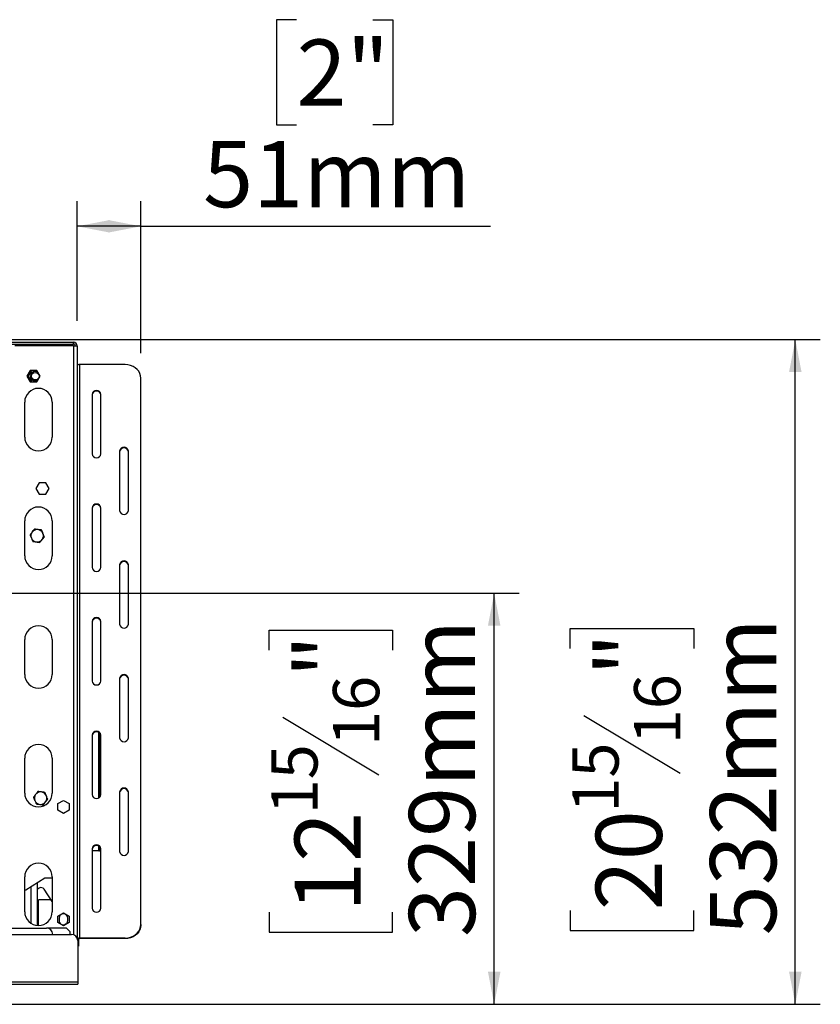
# Model space of a CAD drawing. Units: millimetres. Extents: x 46 to 5304, y 56 to 4141.
# Drawn here: x 2198 to 2839, y 516 to 1305 of the extents above; entities that cross this region are included whole.
import ezdxf

# ---------------------------------------------------------------- set-up
doc = ezdxf.new("R2010")
doc.units = ezdxf.units.MM
doc.header["$LTSCALE"] = 20
doc.layers.add('FORMAT', color=7, linetype='Continuous')
doc.styles.add('SLDTEXTSTYLE1', font='TXT', dxfattribs={"width": 0.75})
doc.dimstyles.new('SLDDIMSTYLE0', dxfattribs={"dimtxt": 52.916667, "dimasz": 26, "dimexe": 0, "dimexo": 0.0625, "dimgap": 13.229167, "dimtad": 1, "dimdec": 0, "dimrnd": 1e-09, "dimzin": 12, "dimdsep": 46, "dimtxsty": 'SLDTEXTSTYLE1', "dimsah": 1, "dimcen": 0.09, "dimadec": 0, "dimazin": 3, "dimtfac": 1, "dimtdec": 0, "dimtofl": 0, "dimtmove": 0, "dimatfit": 3, "dimfxl": 0, "dimfrac": 2, "dimtolj": 1, "dimtzin": 12, "dimarcsym": 0})

# ---------------------------------------------------------------- blocks, each defined once
blk = doc.blocks.new('_D_9')
at = {"layer": 'FORMAT'}
for p, q in [((1642.89, 845.48), (2597.62, 845.48)), ((2577.62, 516.48), (2577.62, 845.48)), ((2397.56, 799.88), (2397.56, 815.98)), ((2397.56, 815.98), (2496.33, 815.98)), ((2496.33, 815.98), (2496.33, 799.88)), ((2408.46, 746.38), (2485.43, 700.2)), ((2397.56, 590.35), (2397.56, 574.26)), ((2496.33, 574.26), (2496.33, 590.35)), ((2397.56, 574.26), (2496.33, 574.26)), ((2182.29, 516.48), (2597.62, 516.48))]:
    blk.add_line(p, q, dxfattribs=at)
for points in [[(2577.62, 845.48), (2572.62, 819.48), (2582.62, 819.48)], [(2577.62, 516.48), (2582.62, 542.48), (2572.62, 542.48)]]:
    blk.add_solid(points, dxfattribs=at)
at = {"layer": 'FORMAT', "attachment_point": 1, "rotation": 90, "style": 'SLDTEXTSTYLE1'}
for s, insert, char_height in [('329mm', (2509.41, 570.32), 52.917), ('"', (2417.91, 778.03), 52.92), ('16', (2448.59, 723.29), 37.042), ('15', (2399.2, 668.55), 37.042), ('12', (2417.91, 590.35), 52.917)]:
    blk.add_mtext(s, dxfattribs=dict(at, insert=insert, char_height=char_height))
blk = doc.blocks.new('_D_13')
at = {"layer": 'FORMAT'}
for p, q in [((2175.39, 1048.48), (2838.6, 1048.48)), ((2818.6, 516.48), (2818.6, 1048.48)), ((2638.54, 801.21), (2638.54, 817.31)), ((2638.54, 817.31), (2737.32, 817.31)), ((2737.32, 817.31), (2737.32, 801.21)), ((2649.45, 747.71), (2726.41, 701.53)), ((2638.54, 591.68), (2638.54, 575.59)), ((2737.32, 575.59), (2737.32, 591.68)), ((2638.54, 575.59), (2737.32, 575.59)), ((2182.29, 516.48), (2838.6, 516.48))]:
    blk.add_line(p, q, dxfattribs=at)
for points in [[(2818.6, 1048.48), (2813.6, 1022.48), (2823.6, 1022.48)], [(2818.6, 516.48), (2823.6, 542.48), (2813.6, 542.48)]]:
    blk.add_solid(points, dxfattribs=at)
at = {"layer": 'FORMAT', "attachment_point": 1, "rotation": 90, "style": 'SLDTEXTSTYLE1'}
for s, insert, char_height in [('532mm', (2750.39, 571.65), 52.917), ('"', (2658.89, 779.36), 52.92), ('16', (2689.57, 724.62), 37.042), ('15', (2640.18, 669.88), 37.042), ('20', (2658.89, 591.68), 52.917)]:
    blk.add_mtext(s, dxfattribs=dict(at, insert=insert, char_height=char_height))
blk = doc.blocks.new('_D_14')
at = {"layer": 'FORMAT'}
for p, q in [((2419.43, 1304.54), (2403.33, 1304.54)), ((2403.33, 1304.54), (2403.33, 1220.46)), ((2480.38, 1304.54), (2496.48, 1304.54)), ((2496.48, 1304.54), (2496.48, 1220.46)), ((2403.33, 1220.46), (2419.43, 1220.46)), ((2496.48, 1220.46), (2480.38, 1220.46)), ((2243.89, 1063.38), (2243.89, 1159.17)), ((2294.89, 1037.69), (2294.89, 1159.17)), ((2294.89, 1139.17), (2243.89, 1139.17)), ((2294.89, 1139.17), (2574.65, 1139.17))]:
    blk.add_line(p, q, dxfattribs=at)
for points in [[(2243.89, 1139.17), (2269.89, 1134.17), (2269.89, 1144.17)], [(2294.89, 1139.17), (2268.89, 1144.17), (2268.89, 1134.17)]]:
    blk.add_solid(points, dxfattribs=at)
at = {"layer": 'FORMAT', "char_height": 52.917, "attachment_point": 1, "style": 'SLDTEXTSTYLE1'}
for s, insert in [('2"', (2419.43, 1288.67)), ('51mm', (2344.66, 1207.39))]:
    blk.add_mtext(s, dxfattribs=dict(at, insert=insert))

msp = doc.modelspace()

# ---------------------------------------------------------------- linework, layer by layer
at = {"color": 7, "linetype": 'Continuous', "lineweight": 25}
for p, q in [((2171.89, 1046.38), (2240.89, 1046.38)), ((2171.89, 1044.88), (2240.89, 1044.88)), ((2240.89, 1043.38), (2193.89, 1043.38)), ((2240.89, 1044.88), (2240.89, 1046.38)), ((2240.89, 1043.38), (2243.89, 1043.38)), ((2243.89, 1043.38), (2243.89, 569.66)), ((2245.89, 569.53), (2245.89, 1028.52)), ((2282.39, 1028.52), (2245.89, 1028.52)), ((2206.27, 1023.73), (2203.64, 1019.18)), ((2203.64, 1019.18), (2206.27, 1014.63)), ((2207.25, 1023.73), (2204.62, 1019.18)), ((2204.62, 1019.18), (2207.25, 1014.63)), ((2211.52, 1023.73), (2206.27, 1023.73)), ((2214.15, 1019.18), (2211.52, 1023.73)), ((2211.52, 1014.63), (2214.15, 1019.18)), ((2294.89, 580.35), (2294.89, 1017.69)), ((2206.27, 1014.63), (2211.52, 1014.63)), ((2255.89, 1004.7), (2255.89, 957.07)), ((2262.89, 957.07), (2262.89, 1004.7)), ((2201.89, 970.48), (2201.89, 998.48)), ((2223.89, 998.48), (2223.89, 970.48)), ((2277.89, 959.24), (2277.89, 911.61)), ((2284.89, 911.61), (2284.89, 959.24)), ((2213.47, 933.93), (2210.84, 929.38)), ((2218.72, 933.93), (2213.47, 933.93)), ((2221.35, 929.38), (2218.72, 933.93)), ((2210.84, 929.38), (2213.47, 924.83)), ((2213.47, 924.83), (2218.72, 924.83)), ((2218.72, 924.83), (2221.35, 929.38)), ((2255.89, 913.77), (2255.89, 866.14)), ((2262.89, 866.14), (2262.89, 913.77)), ((2201.89, 875.48), (2201.89, 903.48)), ((2223.89, 903.48), (2223.89, 875.48)), ((2277.89, 868.3), (2277.89, 820.67)), ((2284.89, 820.67), (2284.89, 868.3)), ((2255.89, 822.84), (2255.89, 775.21)), ((2262.89, 775.21), (2262.89, 822.84)), ((2201.89, 780.48), (2201.89, 808.48)), ((2223.89, 808.48), (2223.89, 780.48)), ((2277.89, 777.37), (2277.89, 729.74)), ((2284.89, 729.74), (2284.89, 777.37)), ((2261.65, 681.96), (2261.65, 733.72)), ((2255.89, 731.9), (2255.89, 684.27)), ((2262.85, 683.78), (2262.85, 731.89)), ((2262.89, 684.27), (2262.89, 731.9)), ((2201.89, 685.48), (2201.89, 713.48)), ((2223.89, 713.48), (2223.89, 685.48)), ((2277.89, 686.44), (2277.89, 638.81)), ((2284.89, 638.81), (2284.89, 686.44)), ((2228.34, 677.1), (2232.89, 679.73)), ((2232.89, 679.73), (2237.44, 677.1)), ((2228.34, 671.85), (2228.34, 677.1)), ((2232.89, 669.22), (2228.34, 671.85)), ((2237.44, 671.85), (2232.89, 669.22)), ((2237.44, 677.1), (2237.44, 671.85)), ((2255.89, 640.97), (2255.89, 593.34)), ((2261.27, 639.34), (2255.89, 639.34)), ((2261.27, 639.34), (2261.65, 639.34)), ((2261.65, 639.34), (2261.65, 642.79)), ((2262.85, 639.34), (2261.65, 639.34)), ((2262.85, 639.34), (2262.85, 640.96)), ((2262.89, 639.34), (2262.85, 639.34)), ((2262.89, 593.34), (2262.89, 640.97)), ((2201.89, 590.48), (2201.89, 618.48)), ((2217.97, 617.48), (2202.91, 607.7)), ((2223.89, 617.48), (2217.97, 617.48)), ((2223.89, 618.48), (2223.89, 590.48)), ((2202.91, 607.7), (2201.89, 607.92)), ((2211.89, 613.53), (2211.89, 579.52)), ((2213.39, 609.41), (2211.89, 608.44)), ((2223.89, 598.75), (2217.54, 608.53)), ((2223.09, 599.98), (2212.89, 599.98)), ((2212.89, 579.48), (2212.89, 599.98)), ((2228.34, 587.1), (2232.89, 589.73)), ((2228.34, 581.85), (2228.34, 587.1)), ((2229.39, 585.48), (2229.39, 583.48)), ((2233.75, 589.24), (2232.04, 589.24)), ((2232.89, 589.73), (2237.44, 587.1)), ((2236.39, 583.48), (2236.39, 585.48)), ((2237.44, 587.1), (2237.44, 581.85)), ((2184.39, 577.48), (2219.39, 577.48)), ((2235.39, 577.48), (2219.39, 577.48)), ((2232.89, 579.22), (2228.34, 581.85)), ((2237.44, 581.85), (2232.89, 579.22)), ((2233.79, 579.98), (2233.79, 579.74)), ((2238.39, 574.48), (2235.39, 577.48)), ((2235.79, 580.9), (2235.79, 581.98)), ((2235.79, 581.98), (2237.29, 581.98)), ((2237.29, 581.98), (2237.29, 581.76)), ((2294.89, 580.35), (2294.89, 579.85)), ((1006.39, 572.48), (2239.39, 572.48)), ((2238.39, 572.48), (2238.39, 574.48)), ((2244.39, 567.48), (2244.39, 534.48)), ((2244.89, 568.53), (2244.89, 564.78)), ((2282.39, 569.53), (2245.89, 569.53)), ((2245.89, 569.53), (2245.89, 569.03)), ((2282.39, 569.03), (2245.89, 569.03)), ((2282.39, 569.03), (2282.39, 569.53)), ((2244.39, 563.1), (2244.89, 563.1)), ((2244.89, 564.78), (2244.89, 563.1)), ((2166.39, 534.48), (2244.39, 534.48)), ((2166.39, 532.48), (2244.39, 532.48)), ((2244.39, 534.48), (2244.39, 532.48))]:
    msp.add_line(p, q, dxfattribs=at)
at = {"color": 8, "linetype": 'Continuous', "lineweight": 25}
for p, q in [((2240.89, 1043.38), (2240.89, 572.25)), ((2206, 1015.09), (2206.48, 1014.63)), ((2261.27, 681.72), (2261.27, 733.96)), ((2261.27, 639.34), (2261.27, 643.03)), ((2206.89, 610.28), (2206.89, 581.26)), ((2244.89, 568.53), (2244.28, 568.53)), ((2244.39, 564.78), (2244.89, 564.78))]:
    msp.add_line(p, q, dxfattribs=at)
at = {"color": 7, "linetype": 'Continuous', "lineweight": 25, "flags": 128}
for points in [[(2245.89, 1028.52), (2245.5, 1028.5), (2245.13, 1028.44), (2244.78, 1028.35), (2244.48, 1028.23), (2244.23, 1028.07), (2244.05, 1027.9), (2243.93, 1027.71), (2243.89, 1027.52)], [(2294.89, 1017.69), (2294.7, 1019.57), (2294.14, 1021.4), (2293.22, 1023.11), (2291.97, 1024.65), (2290.43, 1025.99), (2288.64, 1027.07), (2286.67, 1027.87), (2284.56, 1028.35), (2282.39, 1028.52)], [(2212.13, 1022.67), (2211.6, 1022.89), (2210.39, 1023.08)], [(2214.1, 1019.26), (2214.1, 1019.18), (2214.1, 1019.1)], [(2212.32, 1016.01), (2211.54, 1015.65), (2210.39, 1015.47)], [(2236.06, 581.98), (2236.18, 582.28), (2236.39, 583.48)], [(2234.92, 580.63), (2235.57, 581.23), (2235.79, 581.52)], [(2282.39, 569.53), (2284.56, 569.69), (2286.67, 570.18), (2288.64, 570.98), (2290.43, 572.06), (2291.97, 573.39), (2293.22, 574.94), (2294.14, 576.65), (2294.7, 578.47), (2294.89, 580.35)], [(2294.89, 579.85), (2294.7, 577.97), (2294.14, 576.15), (2293.22, 574.44), (2291.97, 572.89), (2290.43, 571.56), (2288.64, 570.48), (2286.67, 569.68), (2284.56, 569.19), (2282.39, 569.03)], [(2245.89, 569.03), (2245.7, 569.02), (2245.51, 568.99), (2245.34, 568.94), (2245.19, 568.88), (2245.06, 568.8), (2244.97, 568.72), (2244.91, 568.62), (2244.89, 568.53)]]:
    msp.add_lwpolyline(points, dxfattribs=at)
at = {"color": 8, "linetype": 'Continuous', "lineweight": 25, "flags": 128}
msp.add_lwpolyline([(2206.48, 1023.73), (2206.29, 1023.55), (2206, 1023.26)], dxfattribs=at)
at = {"color": 7, "linetype": 'Continuous', "lineweight": 25}
msp.add_circle((2210.39, 1019.18), 3, dxfattribs=at)
for centre, radius, start, end in [((2240.89, 1043.38), 3, 0, 90), ((2240.89, 1043.38), 1.5, 0, 90), ((2210.39, 1019.18), 3.9, 90, 296.46826), ((2210.39, 1019.18), 3.71, 58.77017, 270), ((2212.89, 998.48), 11, 0, 180), ((2259.39, 1004.32), 3.52, 6.23392, 173.76608), ((2259.39, 1003.82), 3.52, 6.23392, 173.76608), ((2212.89, 970.48), 11, 180, 0), ((2281.39, 958.85), 3.52, 6.23392, 173.76608), ((2281.39, 958.35), 3.52, 6.23392, 173.76608), ((2259.39, 957.45), 3.52, 186.23392, 353.76608), ((2212.89, 903.48), 11, 0, 180), ((2259.39, 913.39), 3.52, 6.23392, 173.76608), ((2259.39, 912.89), 3.52, 6.23392, 173.76608), ((2281.39, 911.99), 3.52, 186.23392, 353.76608), ((2211.89, 891.48), 5, 142.49574, 202.49574), ((2211.89, 891.48), 5, 82.49574, 142.49574), ((2211.89, 891.48), 5, 22.49574, 82.49574), ((2211.89, 891.48), 5, 322.49574, 22.49574), ((2211.89, 891.48), 5, 202.49574, 262.49574), ((2211.89, 891.48), 5, 262.49574, 322.49574), ((2212.89, 875.48), 11, 180, 0), ((2281.39, 867.92), 3.52, 6.23392, 173.76608), ((2281.39, 867.42), 3.52, 6.23392, 173.76608), ((2259.39, 866.52), 3.52, 186.23392, 353.76608), ((2259.39, 822.46), 3.52, 6.23392, 173.76608), ((2259.39, 821.96), 3.52, 6.23392, 173.76608), ((2281.39, 821.05), 3.52, 186.23392, 353.76608), ((2212.89, 808.48), 11, 0, 180), ((2212.89, 780.48), 11, 180, 0), ((2281.39, 776.99), 3.52, 6.23392, 173.76608), ((2259.39, 775.59), 3.52, 186.23392, 353.76608), ((2281.39, 776.49), 3.52, 6.23392, 173.76608), ((2259.39, 731.52), 3.52, 6.23392, 173.76608), ((2259.39, 731.02), 3.52, 6.23392, 173.76608), ((2281.39, 730.12), 3.52, 186.23392, 353.76608), ((2212.89, 713.48), 11, 0, 180), ((2214.6, 681.48), 5, 82.49574, 142.49574), ((2214.6, 681.48), 5, 22.49574, 82.49574), ((2281.39, 686.06), 3.52, 6.23392, 173.76608), ((2281.39, 685.56), 3.52, 6.23392, 173.76608), ((2212.89, 685.48), 11, 180, 0), ((2214.6, 681.48), 5, 142.49574, 202.49574), ((2214.6, 681.48), 5, 202.49574, 262.49574), ((2214.6, 681.48), 5, 262.49574, 322.49574), ((2214.6, 681.48), 5, 322.49574, 22.49574), ((2259.39, 684.66), 3.52, 186.23392, 353.76608), ((2259.39, 640.59), 3.52, 6.23392, 173.76608), ((2259.39, 640.09), 3.52, 6.23392, 173.76608), ((2281.39, 639.19), 3.52, 186.23392, 353.76608), ((2212.89, 618.48), 11, 0, 180), ((2215.03, 606.89), 3, 33, 123), ((2259.39, 593.72), 3.52, 186.23392, 353.76608), ((2212.89, 590.48), 11, 180, 0), ((2232.89, 585.48), 3.5, 0, 180), ((2232.89, 583.48), 3.5, 180, 285.06647), ((2219.39, 572.48), 5, 0, 90), ((2234.54, 579.98), 0.75, 43.2668, 180), ((2239.39, 567.48), 5, 0, 90), ((2245.72, 566.87), 2.66, 86.34735, 126.23083)]:
    msp.add_arc(centre, radius, start, end, dxfattribs=at)
at = {"color": 8, "linetype": 'Continuous', "lineweight": 25}
msp.add_arc((2210.39, 1019.18), 6, 162.87984, 197.12016, dxfattribs=at)
at = {"color": 7, "linetype": 'Continuous', "lineweight": 25}
for points, knots in [([(2207.93, 894.52), (2207.7, 894.22), (2207.11, 893.45), (2206.52, 892.7), (2206.17, 892.23)], [0, 0, 0, 0, 0.387152, 1, 1, 1, 1]), ([(2206.17, 892.23), (2206.28, 891.96), (2206.64, 891.1), (2207.02, 890.19), (2207.27, 889.56)], [0, 0, 0, 0, 0.3134374, 1, 1, 1, 1]), ([(2209.68, 896.81), (2209.5, 896.57), (2208.93, 895.82), (2208.33, 895.05), (2207.93, 894.52)], [0, 0, 0, 0, 0.326681, 1, 1, 1, 1]), ([(2212.55, 896.43), (2212.17, 896.48), (2211.21, 896.61), (2210.26, 896.74), (2209.68, 896.81)], [0, 0, 0, 0, 0.387152, 1, 1, 1, 1]), ([(2215.41, 896.06), (2215.1, 896.1), (2214.17, 896.22), (2213.2, 896.35), (2212.55, 896.43)], [0, 0, 0, 0, 0.326681, 1, 1, 1, 1]), ([(2216.51, 893.39), (2216.2, 894.14), (2215.82, 895.06), (2215.47, 895.91), (2215.41, 896.06)], [0, 0, 0, 0, 0.8244996, 1, 1, 1, 1]), ([(2215.86, 888.43), (2216.09, 888.73), (2216.68, 889.5), (2217.26, 890.26), (2217.62, 890.72)], [0, 0, 0, 0, 0.387152, 1, 1, 1, 1]), ([(2217.62, 890.72), (2217.51, 890.99), (2217.15, 891.86), (2216.77, 892.77), (2216.51, 893.39)], [0, 0, 0, 0, 0.313437, 1, 1, 1, 1]), ([(2207.27, 889.56), (2207.59, 888.81), (2207.96, 887.9), (2208.32, 887.05), (2208.38, 886.9)], [0, 0, 0, 0, 0.8245, 1, 1, 1, 1]), ([(2208.38, 886.9), (2208.68, 886.86), (2209.61, 886.74), (2210.58, 886.61), (2211.24, 886.52)], [0, 0, 0, 0, 0.326681, 1, 1, 1, 1]), ([(2211.24, 886.52), (2211.61, 886.47), (2212.58, 886.34), (2213.52, 886.22), (2214.1, 886.14)], [0, 0, 0, 0, 0.387152, 1, 1, 1, 1]), ([(2214.1, 886.14), (2214.29, 886.39), (2214.86, 887.13), (2215.46, 887.91), (2215.86, 888.43)], [0, 0, 0, 0, 0.326681, 1, 1, 1, 1]), ([(2212.39, 686.81), (2212.21, 686.57), (2211.64, 685.82), (2211.04, 685.05), (2210.64, 684.52)], [0, 0, 0, 0, 0.326681, 1, 1, 1, 1]), ([(2215.26, 686.43), (2214.88, 686.48), (2213.92, 686.61), (2212.97, 686.74), (2212.39, 686.81)], [0, 0, 0, 0, 0.387152, 1, 1, 1, 1]), ([(2218.12, 686.06), (2217.81, 686.1), (2216.88, 686.22), (2215.91, 686.35), (2215.26, 686.43)], [0, 0, 0, 0, 0.3266807, 1, 1, 1, 1]), ([(2219.22, 683.39), (2218.91, 684.14), (2218.53, 685.06), (2218.18, 685.91), (2218.12, 686.06)], [0, 0, 0, 0, 0.8244996, 1, 1, 1, 1]), ([(2210.64, 684.52), (2210.41, 684.22), (2209.82, 683.45), (2209.23, 682.7), (2208.88, 682.23)], [0, 0, 0, 0, 0.387152, 1, 1, 1, 1]), ([(2208.88, 682.23), (2208.99, 681.96), (2209.35, 681.1), (2209.73, 680.19), (2209.98, 679.56)], [0, 0, 0, 0, 0.313437, 1, 1, 1, 1]), ([(2209.98, 679.56), (2210.3, 678.81), (2210.67, 677.9), (2211.03, 677.05), (2211.09, 676.9)], [0, 0, 0, 0, 0.8245, 1, 1, 1, 1]), ([(2216.81, 676.14), (2217, 676.39), (2217.57, 677.13), (2218.17, 677.91), (2218.57, 678.43)], [0, 0, 0, 0, 0.326681, 1, 1, 1, 1]), ([(2218.57, 678.43), (2218.8, 678.73), (2219.39, 679.5), (2219.97, 680.26), (2220.33, 680.72)], [0, 0, 0, 0, 0.387152, 1, 1, 1, 1]), ([(2220.33, 680.72), (2220.22, 680.99), (2219.86, 681.86), (2219.48, 682.77), (2219.22, 683.39)], [0, 0, 0, 0, 0.313437, 1, 1, 1, 1]), ([(2211.09, 676.9), (2211.39, 676.86), (2212.32, 676.74), (2213.29, 676.61), (2213.95, 676.52)], [0, 0, 0, 0, 0.326681, 1, 1, 1, 1]), ([(2213.95, 676.52), (2214.32, 676.47), (2215.29, 676.34), (2216.23, 676.22), (2216.81, 676.14)], [0, 0, 0, 0, 0.387152, 1, 1, 1, 1])]:
    msp.add_open_spline(points, degree=3, knots=knots, dxfattribs=at)

# ---------------------------------------------------------------- dimensions: what is measured, and where the dimension line sits
at = {"layer": 'FORMAT'}
dim = msp.add_linear_dim(base=(2243.89, 1139.17), p1=(2294.89, 1017.69), p2=(2243.89, 1043.38), dimstyle='SLDDIMSTYLE0', dxfattribs=at)
dim.commit()
dim.dimension.update_dxf_attribs({"geometry": '_D_14', "text_midpoint": (2449.9, 1139.17), "dimtype": 160})
for base, p2, picture, middle in [((2818.6, 1048.48), (2155.39, 1048.48), '_D_13', (2818.6, 696.45)), ((2577.62, 845.48), (1622.89, 845.48), '_D_9', (2577.62, 695.12))]:
    dim = msp.add_linear_dim(base=base, p1=(2162.29, 516.48), p2=p2, angle=90, dimstyle='SLDDIMSTYLE0', dxfattribs=at)
    dim.commit()
    dim.dimension.update_dxf_attribs({"geometry": picture, "text_midpoint": middle, "dimtype": 160})

doc.saveas('drawing.dxf')
